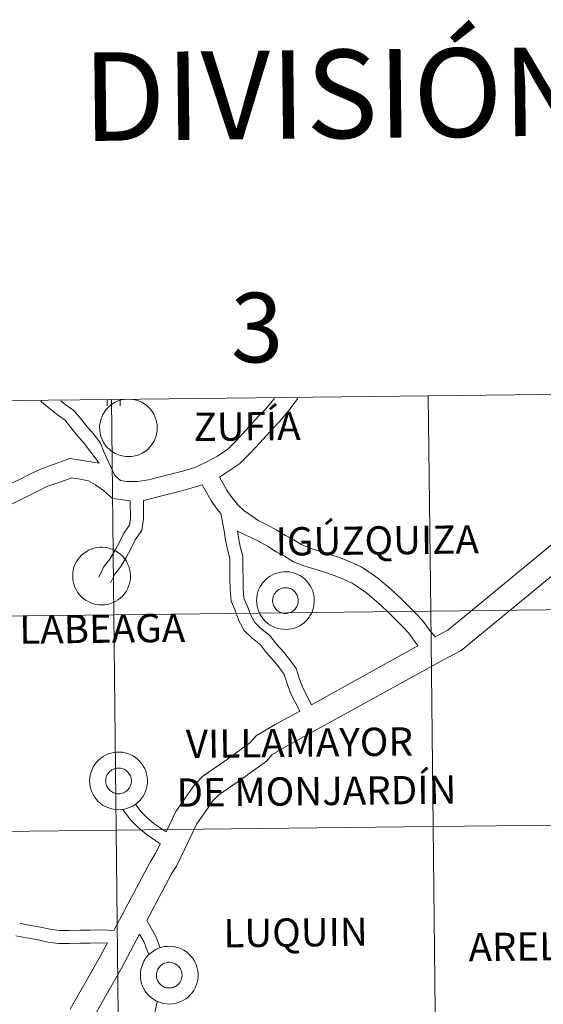
# Model space of a CAD drawing. Units: metres. Extents: x 576102 to 580590, y 4707634 to 4710655.
# Drawn here: x 577022 to 577090, y 4707834 to 4707962 of the extents above; entities that cross this region are included whole.
import ezdxf
from ezdxf.enums import TextEntityAlignment as Align

# ---------------------------------------------------------------- set-up
doc = ezdxf.new("R2010")
doc.units = ezdxf.units.M
doc.header["$MEASUREMENT"] = 0
doc.layers.add('Level 63', color=7, linetype='Continuous', lineweight=0)
doc.styles.add('Arial', font='ARIAL.TTF', dxfattribs={"height": 0.2})

msp = doc.modelspace()

# ---------------------------------------------------------------- linework, layer by layer
at = {"layer": 'Level 63', "linetype": 'Continuous', "lineweight": 0}
for points in [[(577116.28, 4707913.56), (577116.6, 4707885.7), (577075.61, 4707885.24), (577075.3, 4707913.1), (577116.28, 4707913.56)], [(577034.32, 4707912.63), (577034.63, 4707884.77), (576993.65, 4707884.31), (576993.33, 4707912.17), (577034.32, 4707912.63)], [(577075.3, 4707913.1), (577075.61, 4707885.24), (577034.63, 4707884.77), (577034.32, 4707912.63), (577075.3, 4707913.1)], [(577029.32, 4707889.81), (577029.34, 4707890.18), (577029.4, 4707890.55), (577029.49, 4707890.91), (577029.62, 4707891.26), (577029.79, 4707891.59), (577029.98, 4707891.91), (577030.21, 4707892.2), (577030.47, 4707892.47), (577030.75, 4707892.71), (577031.06, 4707892.93), (577031.38, 4707893.11), (577031.72, 4707893.26), (577032.07, 4707893.38), (577032.44, 4707893.46), (577032.81, 4707893.5), (577033.18, 4707893.5), (577033.55, 4707893.47), (577033.92, 4707893.41), (577034.27, 4707893.3), (577034.62, 4707893.16), (577034.95, 4707892.99), (577035.26, 4707892.78), (577035.55, 4707892.55), (577035.81, 4707892.29), (577036.05, 4707892), (577036.26, 4707891.69), (577036.43, 4707891.36), (577036.57, 4707891.01), (577036.68, 4707890.66), (577036.75, 4707890.29), (577036.78, 4707889.92), (577036.78, 4707889.55), (577036.74, 4707889.18), (577036.66, 4707888.81), (577036.55, 4707888.46), (577036.4, 4707888.12), (577036.22, 4707887.79), (577036, 4707887.49), (577035.76, 4707887.2), (577035.49, 4707886.95), (577035.2, 4707886.72), (577034.89, 4707886.52), (577034.55, 4707886.35), (577034.2, 4707886.22), (577033.84, 4707886.12), (577033.48, 4707886.06), (577033.11, 4707886.04), (577032.73, 4707886.05), (577032.36, 4707886.1), (577032, 4707886.19), (577031.65, 4707886.31), (577031.31, 4707886.47), (577030.99, 4707886.65), (577030.69, 4707886.87), (577030.42, 4707887.12), (577030.16, 4707887.4), (577029.94, 4707887.7), (577029.75, 4707888.02), (577029.59, 4707888.35), (577029.47, 4707888.71), (577029.38, 4707889.07), (577029.33, 4707889.44), (577029.32, 4707889.81)], [(577053.1, 4707886.65), (577053.12, 4707887.02), (577053.18, 4707887.38), (577053.27, 4707887.74), (577053.4, 4707888.09), (577053.57, 4707888.43), (577053.77, 4707888.74), (577053.99, 4707889.04), (577054.25, 4707889.31), (577054.53, 4707889.55), (577054.84, 4707889.77), (577055.16, 4707889.95), (577055.5, 4707890.1), (577055.86, 4707890.21), (577056.22, 4707890.29), (577056.59, 4707890.34), (577056.96, 4707890.34), (577057.33, 4707890.31), (577057.7, 4707890.24), (577058.06, 4707890.14), (577058.4, 4707890), (577058.73, 4707889.83), (577059.04, 4707889.62), (577059.33, 4707889.39), (577059.59, 4707889.12), (577059.83, 4707888.83), (577060.04, 4707888.53), (577060.21, 4707888.2), (577060.35, 4707887.85), (577060.46, 4707887.49), (577060.53, 4707887.13), (577060.56, 4707886.76), (577060.56, 4707886.39), (577060.52, 4707886.02), (577060.44, 4707885.65), (577060.33, 4707885.3), (577060.18, 4707884.95), (577060, 4707884.63), (577059.79, 4707884.32), (577059.54, 4707884.04), (577059.28, 4707883.78), (577058.98, 4707883.55), (577058.67, 4707883.36), (577058.33, 4707883.19), (577057.99, 4707883.06), (577057.63, 4707882.96), (577057.26, 4707882.9), (577056.89, 4707882.87), (577056.52, 4707882.89), (577056.15, 4707882.94), (577055.78, 4707883.02), (577055.43, 4707883.15), (577055.1, 4707883.3), (577054.77, 4707883.49), (577054.47, 4707883.71), (577054.2, 4707883.96), (577053.95, 4707884.24), (577053.72, 4707884.53), (577053.53, 4707884.85), (577053.38, 4707885.19), (577053.25, 4707885.54), (577053.16, 4707885.9), (577053.11, 4707886.27), (577053.1, 4707886.65)], [(577053.1, 4707886.65), (577053.12, 4707887.02), (577053.18, 4707887.38), (577053.27, 4707887.74), (577053.4, 4707888.09), (577053.57, 4707888.43), (577053.77, 4707888.74), (577053.99, 4707889.04), (577054.25, 4707889.31), (577054.53, 4707889.55), (577054.84, 4707889.77), (577055.16, 4707889.95), (577055.5, 4707890.1), (577055.86, 4707890.21), (577056.22, 4707890.29), (577056.59, 4707890.34), (577056.96, 4707890.34), (577057.33, 4707890.31), (577057.7, 4707890.24), (577058.06, 4707890.14), (577058.4, 4707890), (577058.73, 4707889.83), (577059.04, 4707889.62), (577059.33, 4707889.39), (577059.59, 4707889.12), (577059.83, 4707888.83), (577060.04, 4707888.53), (577060.21, 4707888.2), (577060.35, 4707887.85), (577060.46, 4707887.49), (577060.53, 4707887.13), (577060.56, 4707886.76), (577060.56, 4707886.39), (577060.52, 4707886.02), (577060.44, 4707885.65), (577060.33, 4707885.3), (577060.18, 4707884.95), (577060, 4707884.63), (577059.79, 4707884.32), (577059.54, 4707884.04), (577059.28, 4707883.78), (577058.98, 4707883.55), (577058.67, 4707883.36), (577058.33, 4707883.19), (577057.99, 4707883.06), (577057.63, 4707882.96), (577057.26, 4707882.9), (577056.89, 4707882.87), (577056.52, 4707882.89), (577056.15, 4707882.94), (577055.78, 4707883.02), (577055.43, 4707883.15), (577055.1, 4707883.3), (577054.77, 4707883.49), (577054.47, 4707883.71), (577054.2, 4707883.96), (577053.95, 4707884.24), (577053.72, 4707884.53), (577053.53, 4707884.85), (577053.38, 4707885.19), (577053.25, 4707885.54), (577053.16, 4707885.9), (577053.11, 4707886.27), (577053.1, 4707886.65)], [(577055.21, 4707886.97), (577055.25, 4707887.13), (577055.31, 4707887.29), (577055.39, 4707887.43), (577055.48, 4707887.57), (577055.58, 4707887.7), (577055.7, 4707887.82), (577055.82, 4707887.93), (577055.96, 4707888.02), (577056.1, 4707888.1), (577056.26, 4707888.17), (577056.42, 4707888.22), (577056.58, 4707888.25), (577056.74, 4707888.27), (577056.91, 4707888.27), (577057.07, 4707888.25), (577057.24, 4707888.22), (577057.4, 4707888.17), (577057.55, 4707888.11), (577057.69, 4707888.03), (577057.83, 4707887.94), (577057.96, 4707887.83), (577058.07, 4707887.71), (577058.18, 4707887.58), (577058.27, 4707887.45), (577058.34, 4707887.3), (577058.41, 4707887.14), (577058.45, 4707886.98), (577058.48, 4707886.82), (577058.49, 4707886.66), (577058.49, 4707886.49), (577058.47, 4707886.33), (577058.43, 4707886.16), (577058.38, 4707886.01), (577058.31, 4707885.85), (577058.23, 4707885.71), (577058.14, 4707885.58), (577058.03, 4707885.45), (577057.9, 4707885.34), (577057.77, 4707885.24), (577057.63, 4707885.15), (577057.48, 4707885.08), (577057.33, 4707885.02), (577057.17, 4707884.98), (577057, 4707884.95), (577056.84, 4707884.95), (577056.67, 4707884.95), (577056.51, 4707884.98), (577056.35, 4707885.02), (577056.19, 4707885.07), (577056.04, 4707885.15), (577055.9, 4707885.23), (577055.77, 4707885.33), (577055.64, 4707885.44), (577055.54, 4707885.57), (577055.44, 4707885.7), (577055.36, 4707885.85), (577055.29, 4707885.99), (577055.23, 4707886.15), (577055.2, 4707886.31), (577055.17, 4707886.48), (577055.17, 4707886.64), (577055.18, 4707886.81), (577055.21, 4707886.97)], [(577055.21, 4707886.97), (577055.25, 4707887.13), (577055.31, 4707887.29), (577055.39, 4707887.43), (577055.48, 4707887.57), (577055.58, 4707887.7), (577055.7, 4707887.82), (577055.82, 4707887.93), (577055.96, 4707888.02), (577056.1, 4707888.1), (577056.26, 4707888.17), (577056.42, 4707888.22), (577056.58, 4707888.25), (577056.74, 4707888.27), (577056.91, 4707888.27), (577057.07, 4707888.25), (577057.24, 4707888.22), (577057.4, 4707888.17), (577057.55, 4707888.11), (577057.69, 4707888.03), (577057.83, 4707887.94), (577057.96, 4707887.83), (577058.07, 4707887.71), (577058.18, 4707887.58), (577058.27, 4707887.45), (577058.34, 4707887.3), (577058.41, 4707887.14), (577058.45, 4707886.98), (577058.48, 4707886.82), (577058.49, 4707886.66), (577058.49, 4707886.49), (577058.47, 4707886.33), (577058.43, 4707886.16), (577058.38, 4707886.01), (577058.31, 4707885.85), (577058.23, 4707885.71), (577058.14, 4707885.58), (577058.03, 4707885.45), (577057.9, 4707885.34), (577057.77, 4707885.24), (577057.63, 4707885.15), (577057.48, 4707885.08), (577057.33, 4707885.02), (577057.17, 4707884.98), (577057, 4707884.95), (577056.84, 4707884.95), (577056.67, 4707884.95), (577056.51, 4707884.98), (577056.35, 4707885.02), (577056.19, 4707885.07), (577056.04, 4707885.15), (577055.9, 4707885.23), (577055.77, 4707885.33), (577055.64, 4707885.44), (577055.54, 4707885.57), (577055.44, 4707885.7), (577055.36, 4707885.85), (577055.29, 4707885.99), (577055.23, 4707886.15), (577055.2, 4707886.31), (577055.17, 4707886.48), (577055.17, 4707886.64), (577055.18, 4707886.81), (577055.21, 4707886.97)], [(577075.61, 4707885.24), (577075.93, 4707857.37), (577034.95, 4707856.91), (577034.63, 4707884.77), (577075.61, 4707885.24)], [(577116.6, 4707885.7), (577116.91, 4707857.84), (577075.93, 4707857.37), (577075.61, 4707885.24), (577116.6, 4707885.7)], [(577034.63, 4707884.77), (577034.95, 4707856.91), (576993.96, 4707856.45), (576993.65, 4707884.31), (577034.63, 4707884.77)], [(577031.51, 4707863.33), (577031.54, 4707863.7), (577031.59, 4707864.06), (577031.69, 4707864.42), (577031.82, 4707864.77), (577031.98, 4707865.11), (577032.18, 4707865.42), (577032.41, 4707865.72), (577032.67, 4707865.99), (577032.95, 4707866.23), (577033.25, 4707866.45), (577033.58, 4707866.63), (577033.92, 4707866.78), (577034.27, 4707866.89), (577034.64, 4707866.97), (577035, 4707867.02), (577035.38, 4707867.02), (577035.75, 4707866.99), (577036.11, 4707866.92), (577036.47, 4707866.82), (577036.82, 4707866.68), (577037.15, 4707866.51), (577037.46, 4707866.3), (577037.75, 4707866.07), (577038.01, 4707865.8), (577038.25, 4707865.51), (577038.45, 4707865.21), (577038.63, 4707864.88), (577038.77, 4707864.53), (577038.88, 4707864.17), (577038.95, 4707863.81), (577038.98, 4707863.44), (577038.98, 4707863.07), (577038.94, 4707862.7), (577038.86, 4707862.33), (577038.74, 4707861.98), (577038.6, 4707861.63), (577038.42, 4707861.31), (577038.2, 4707861), (577037.96, 4707860.72), (577037.69, 4707860.46), (577037.4, 4707860.23), (577037.08, 4707860.04), (577036.75, 4707859.87), (577036.4, 4707859.74), (577036.04, 4707859.64), (577035.68, 4707859.58), (577035.3, 4707859.55), (577034.93, 4707859.57), (577034.56, 4707859.62), (577034.2, 4707859.7), (577033.85, 4707859.83), (577033.51, 4707859.98), (577033.19, 4707860.17), (577032.89, 4707860.39), (577032.61, 4707860.64), (577032.36, 4707860.92), (577032.14, 4707861.21), (577031.95, 4707861.53), (577031.79, 4707861.87), (577031.67, 4707862.22), (577031.58, 4707862.58), (577031.53, 4707862.95), (577031.51, 4707863.33)], [(577031.51, 4707863.33), (577031.54, 4707863.7), (577031.59, 4707864.06), (577031.69, 4707864.42), (577031.82, 4707864.77), (577031.98, 4707865.11), (577032.18, 4707865.42), (577032.41, 4707865.72), (577032.67, 4707865.99), (577032.95, 4707866.23), (577033.25, 4707866.45), (577033.58, 4707866.63), (577033.92, 4707866.78), (577034.27, 4707866.89), (577034.64, 4707866.97), (577035, 4707867.02), (577035.38, 4707867.02), (577035.75, 4707866.99), (577036.11, 4707866.92), (577036.47, 4707866.82), (577036.82, 4707866.68), (577037.15, 4707866.51), (577037.46, 4707866.3), (577037.75, 4707866.07), (577038.01, 4707865.8), (577038.25, 4707865.51), (577038.45, 4707865.21), (577038.63, 4707864.88), (577038.77, 4707864.53), (577038.88, 4707864.17), (577038.95, 4707863.81), (577038.98, 4707863.44), (577038.98, 4707863.07), (577038.94, 4707862.7), (577038.86, 4707862.33), (577038.74, 4707861.98), (577038.6, 4707861.63), (577038.42, 4707861.31), (577038.2, 4707861), (577037.96, 4707860.72), (577037.69, 4707860.46), (577037.4, 4707860.23), (577037.08, 4707860.04), (577036.75, 4707859.87), (577036.4, 4707859.74), (577036.04, 4707859.64), (577035.68, 4707859.58), (577035.3, 4707859.55), (577034.93, 4707859.57), (577034.56, 4707859.62), (577034.2, 4707859.7), (577033.85, 4707859.83), (577033.51, 4707859.98), (577033.19, 4707860.17), (577032.89, 4707860.39), (577032.61, 4707860.64), (577032.36, 4707860.92), (577032.14, 4707861.21), (577031.95, 4707861.53), (577031.79, 4707861.87), (577031.67, 4707862.22), (577031.58, 4707862.58), (577031.53, 4707862.95), (577031.51, 4707863.33)], [(577033.62, 4707863.65), (577033.67, 4707863.81), (577033.73, 4707863.97), (577033.8, 4707864.11), (577033.89, 4707864.25), (577034, 4707864.38), (577034.11, 4707864.5), (577034.24, 4707864.61), (577034.38, 4707864.7), (577034.52, 4707864.78), (577034.67, 4707864.85), (577034.83, 4707864.9), (577034.99, 4707864.93), (577035.16, 4707864.95), (577035.32, 4707864.95), (577035.49, 4707864.93), (577035.65, 4707864.9), (577035.81, 4707864.85), (577035.96, 4707864.79), (577036.11, 4707864.71), (577036.25, 4707864.62), (577036.37, 4707864.51), (577036.49, 4707864.39), (577036.59, 4707864.26), (577036.68, 4707864.13), (577036.76, 4707863.98), (577036.82, 4707863.82), (577036.87, 4707863.66), (577036.9, 4707863.5), (577036.91, 4707863.34), (577036.91, 4707863.17), (577036.89, 4707863.01), (577036.85, 4707862.84), (577036.8, 4707862.69), (577036.73, 4707862.53), (577036.65, 4707862.39), (577036.55, 4707862.26), (577036.44, 4707862.13), (577036.32, 4707862.02), (577036.19, 4707861.92), (577036.05, 4707861.83), (577035.9, 4707861.76), (577035.74, 4707861.7), (577035.58, 4707861.66), (577035.42, 4707861.63), (577035.25, 4707861.63), (577035.09, 4707861.63), (577034.92, 4707861.66), (577034.76, 4707861.7), (577034.61, 4707861.75), (577034.46, 4707861.83), (577034.32, 4707861.91), (577034.18, 4707862.01), (577034.06, 4707862.12), (577033.95, 4707862.25), (577033.85, 4707862.38), (577033.77, 4707862.52), (577033.7, 4707862.67), (577033.65, 4707862.83), (577033.61, 4707862.99), (577033.59, 4707863.16), (577033.58, 4707863.32), (577033.6, 4707863.49), (577033.62, 4707863.65)], [(577033.62, 4707863.65), (577033.67, 4707863.81), (577033.73, 4707863.97), (577033.8, 4707864.11), (577033.89, 4707864.25), (577034, 4707864.38), (577034.11, 4707864.5), (577034.24, 4707864.61), (577034.38, 4707864.7), (577034.52, 4707864.78), (577034.67, 4707864.85), (577034.83, 4707864.9), (577034.99, 4707864.93), (577035.16, 4707864.95), (577035.32, 4707864.95), (577035.49, 4707864.93), (577035.65, 4707864.9), (577035.81, 4707864.85), (577035.96, 4707864.79), (577036.11, 4707864.71), (577036.25, 4707864.62), (577036.37, 4707864.51), (577036.49, 4707864.39), (577036.59, 4707864.26), (577036.68, 4707864.13), (577036.76, 4707863.98), (577036.82, 4707863.82), (577036.87, 4707863.66), (577036.9, 4707863.5), (577036.91, 4707863.34), (577036.91, 4707863.17), (577036.89, 4707863.01), (577036.85, 4707862.84), (577036.8, 4707862.69), (577036.73, 4707862.53), (577036.65, 4707862.39), (577036.55, 4707862.26), (577036.44, 4707862.13), (577036.32, 4707862.02), (577036.19, 4707861.92), (577036.05, 4707861.83), (577035.9, 4707861.76), (577035.74, 4707861.7), (577035.58, 4707861.66), (577035.42, 4707861.63), (577035.25, 4707861.63), (577035.09, 4707861.63), (577034.92, 4707861.66), (577034.76, 4707861.7), (577034.61, 4707861.75), (577034.46, 4707861.83), (577034.32, 4707861.91), (577034.18, 4707862.01), (577034.06, 4707862.12), (577033.95, 4707862.25), (577033.85, 4707862.38), (577033.77, 4707862.52), (577033.7, 4707862.67), (577033.65, 4707862.83), (577033.61, 4707862.99), (577033.59, 4707863.16), (577033.58, 4707863.32), (577033.6, 4707863.49), (577033.62, 4707863.65)], [(577075.93, 4707857.37), (577076.24, 4707829.51), (577035.26, 4707829.05), (577034.95, 4707856.91), (577075.93, 4707857.37)], [(577116.91, 4707857.84), (577117.23, 4707829.98), (577076.24, 4707829.51), (577075.93, 4707857.37), (577116.91, 4707857.84)], [(577034.95, 4707856.91), (577035.26, 4707829.05), (576994.28, 4707828.59), (576993.96, 4707856.45), (577034.95, 4707856.91)], [(577038.07, 4707838.21), (577038.09, 4707838.58), (577038.15, 4707838.94), (577038.25, 4707839.3), (577038.38, 4707839.65), (577038.54, 4707839.99), (577038.74, 4707840.3), (577038.97, 4707840.6), (577039.22, 4707840.87), (577039.5, 4707841.11), (577039.81, 4707841.33), (577040.13, 4707841.51), (577040.48, 4707841.66), (577040.83, 4707841.77), (577041.19, 4707841.85), (577041.56, 4707841.89), (577041.94, 4707841.9), (577042.31, 4707841.87), (577042.67, 4707841.8), (577043.03, 4707841.7), (577043.38, 4707841.56), (577043.7, 4707841.38), (577044.02, 4707841.18), (577044.3, 4707840.94), (577044.57, 4707840.68), (577044.8, 4707840.39), (577045.01, 4707840.08), (577045.19, 4707839.76), (577045.33, 4707839.41), (577045.43, 4707839.05), (577045.5, 4707838.69), (577045.54, 4707838.32), (577045.53, 4707837.95), (577045.49, 4707837.57), (577045.42, 4707837.21), (577045.3, 4707836.86), (577045.15, 4707836.51), (577044.97, 4707836.19), (577044.76, 4707835.88), (577044.52, 4707835.6), (577044.25, 4707835.34), (577043.96, 4707835.11), (577043.64, 4707834.91), (577043.31, 4707834.75), (577042.96, 4707834.62), (577042.6, 4707834.52), (577042.23, 4707834.46), (577041.86, 4707834.43), (577041.49, 4707834.45), (577041.12, 4707834.5), (577040.76, 4707834.58), (577040.41, 4707834.71), (577040.07, 4707834.86), (577039.75, 4707835.05), (577039.45, 4707835.27), (577039.17, 4707835.52), (577038.92, 4707835.8), (577038.7, 4707836.09), (577038.51, 4707836.41), (577038.35, 4707836.75), (577038.22, 4707837.1), (577038.14, 4707837.46), (577038.08, 4707837.83), (577038.07, 4707838.21)], [(577038.07, 4707838.21), (577038.09, 4707838.58), (577038.15, 4707838.94), (577038.25, 4707839.3), (577038.38, 4707839.65), (577038.54, 4707839.99), (577038.74, 4707840.3), (577038.97, 4707840.6), (577039.22, 4707840.87), (577039.5, 4707841.11), (577039.81, 4707841.33), (577040.13, 4707841.51), (577040.48, 4707841.66), (577040.83, 4707841.77), (577041.19, 4707841.85), (577041.56, 4707841.89), (577041.94, 4707841.9), (577042.31, 4707841.87), (577042.67, 4707841.8), (577043.03, 4707841.7), (577043.38, 4707841.56), (577043.7, 4707841.38), (577044.02, 4707841.18), (577044.3, 4707840.94), (577044.57, 4707840.68), (577044.8, 4707840.39), (577045.01, 4707840.08), (577045.19, 4707839.76), (577045.33, 4707839.41), (577045.43, 4707839.05), (577045.5, 4707838.69), (577045.54, 4707838.32), (577045.53, 4707837.95), (577045.49, 4707837.57), (577045.42, 4707837.21), (577045.3, 4707836.86), (577045.15, 4707836.51), (577044.97, 4707836.19), (577044.76, 4707835.88), (577044.52, 4707835.6), (577044.25, 4707835.34), (577043.96, 4707835.11), (577043.64, 4707834.91), (577043.31, 4707834.75), (577042.96, 4707834.62), (577042.6, 4707834.52), (577042.23, 4707834.46), (577041.86, 4707834.43), (577041.49, 4707834.45), (577041.12, 4707834.5), (577040.76, 4707834.58), (577040.41, 4707834.71), (577040.07, 4707834.86), (577039.75, 4707835.05), (577039.45, 4707835.27), (577039.17, 4707835.52), (577038.92, 4707835.8), (577038.7, 4707836.09), (577038.51, 4707836.41), (577038.35, 4707836.75), (577038.22, 4707837.1), (577038.14, 4707837.46), (577038.08, 4707837.83), (577038.07, 4707838.21)], [(577040.18, 4707838.53), (577040.23, 4707838.69), (577040.29, 4707838.85), (577040.36, 4707838.99), (577040.45, 4707839.13), (577040.55, 4707839.26), (577040.67, 4707839.38), (577040.8, 4707839.49), (577040.93, 4707839.58), (577041.08, 4707839.66), (577041.23, 4707839.73), (577041.39, 4707839.78), (577041.55, 4707839.81), (577041.72, 4707839.83), (577041.88, 4707839.83), (577042.05, 4707839.81), (577042.21, 4707839.78), (577042.37, 4707839.73), (577042.52, 4707839.67), (577042.67, 4707839.59), (577042.8, 4707839.5), (577042.93, 4707839.39), (577043.05, 4707839.27), (577043.15, 4707839.14), (577043.24, 4707839.01), (577043.32, 4707838.86), (577043.38, 4707838.7), (577043.42, 4707838.54), (577043.45, 4707838.38), (577043.47, 4707838.22), (577043.46, 4707838.05), (577043.44, 4707837.89), (577043.41, 4707837.72), (577043.36, 4707837.57), (577043.29, 4707837.41), (577043.2, 4707837.27), (577043.11, 4707837.14), (577043, 4707837.01), (577042.88, 4707836.9), (577042.75, 4707836.8), (577042.6, 4707836.71), (577042.46, 4707836.64), (577042.3, 4707836.58), (577042.14, 4707836.54), (577041.98, 4707836.51), (577041.81, 4707836.51), (577041.64, 4707836.51), (577041.48, 4707836.54), (577041.32, 4707836.58), (577041.16, 4707836.63), (577041.02, 4707836.71), (577040.87, 4707836.79), (577040.74, 4707836.89), (577040.62, 4707837), (577040.51, 4707837.13), (577040.41, 4707837.26), (577040.33, 4707837.4), (577040.26, 4707837.55), (577040.21, 4707837.71), (577040.17, 4707837.87), (577040.15, 4707838.04), (577040.14, 4707838.2), (577040.15, 4707838.37), (577040.18, 4707838.53)], [(577040.18, 4707838.53), (577040.23, 4707838.69), (577040.29, 4707838.85), (577040.36, 4707838.99), (577040.45, 4707839.13), (577040.55, 4707839.26), (577040.67, 4707839.38), (577040.8, 4707839.49), (577040.93, 4707839.58), (577041.08, 4707839.66), (577041.23, 4707839.73), (577041.39, 4707839.78), (577041.55, 4707839.81), (577041.72, 4707839.83), (577041.88, 4707839.83), (577042.05, 4707839.81), (577042.21, 4707839.78), (577042.37, 4707839.73), (577042.52, 4707839.67), (577042.67, 4707839.59), (577042.8, 4707839.5), (577042.93, 4707839.39), (577043.05, 4707839.27), (577043.15, 4707839.14), (577043.24, 4707839.01), (577043.32, 4707838.86), (577043.38, 4707838.7), (577043.42, 4707838.54), (577043.45, 4707838.38), (577043.47, 4707838.22), (577043.46, 4707838.05), (577043.44, 4707837.89), (577043.41, 4707837.72), (577043.36, 4707837.57), (577043.29, 4707837.41), (577043.2, 4707837.27), (577043.11, 4707837.14), (577043, 4707837.01), (577042.88, 4707836.9), (577042.75, 4707836.8), (577042.6, 4707836.71), (577042.46, 4707836.64), (577042.3, 4707836.58), (577042.14, 4707836.54), (577041.98, 4707836.51), (577041.81, 4707836.51), (577041.64, 4707836.51), (577041.48, 4707836.54), (577041.32, 4707836.58), (577041.16, 4707836.63), (577041.02, 4707836.71), (577040.87, 4707836.79), (577040.74, 4707836.89), (577040.62, 4707837), (577040.51, 4707837.13), (577040.41, 4707837.26), (577040.33, 4707837.4), (577040.26, 4707837.55), (577040.21, 4707837.71), (577040.17, 4707837.87), (577040.15, 4707838.04), (577040.14, 4707838.2), (577040.15, 4707838.37), (577040.18, 4707838.53)]]:
    msp.add_lwpolyline(points, close=True, dxfattribs=at)
for points in [[(577107.85, 4707913.31), (577107.48, 4707913.02), (577105.81, 4707910.77), (577104.07, 4707907.27), (577102.56, 4707903.92), (577101.31, 4707902.13), (577077.82, 4707882.79), (577076.18, 4707881.94)], [(577032.74, 4707904.38), (577030.74, 4707907.04), (577029.88, 4707907.97), (577029.1, 4707909.01), (577028.33, 4707909.93), (577027.36, 4707910.62), (577026.28, 4707911.48), (577025.31, 4707912.32), (577025.19, 4707912.43)], [(577034.75, 4707902.77), (577033.4, 4707905.74), (577032.9, 4707906.98), (577032.04, 4707908.13), (577031.18, 4707909.06), (577030.43, 4707910.06), (577029.48, 4707911.19), (577028.37, 4707911.97), (577027.77, 4707912.45)], [(577036.12, 4707912.66), (577035.4, 4707912.51), (577034.73, 4707912.22), (577034.12, 4707911.8), (577033.61, 4707911.28), (577033.21, 4707910.67), (577032.94, 4707909.99), (577032.8, 4707909.27), (577032.81, 4707908.53), (577032.96, 4707907.82), (577033.25, 4707907.15), (577033.67, 4707906.54), (577034.19, 4707906.03), (577034.8, 4707905.63), (577035.48, 4707905.36), (577036.2, 4707905.22), (577036.93, 4707905.23), (577037.65, 4707905.38), (577038.32, 4707905.67), (577038.93, 4707906.08), (577039.44, 4707906.61), (577039.84, 4707907.22), (577040.11, 4707907.9), (577040.25, 4707908.62), (577040.24, 4707909.35), (577040.09, 4707910.07), (577039.8, 4707910.74), (577039.39, 4707911.35), (577038.86, 4707911.86), (577038.25, 4707912.26), (577037.57, 4707912.53), (577036.85, 4707912.67)], [(577033.77, 4707912.51), (577033.78, 4707911.78)], [(577055.41, 4707912.74), (577055.39, 4707912.71), (577054.25, 4707911.37), (577053.4, 4707910.49), (577052.54, 4707909.56), (577051.72, 4707908.65), (577050.52, 4707907.33), (577049.36, 4707906.17), (577048.04, 4707905.29), (577046.58, 4707904.5), (577045.13, 4707903.81), (577043.68, 4707903.38), (577042.16, 4707902.98), (577040.62, 4707902.6), (577039.14, 4707902.23), (577037.7, 4707902.01), (577036.32, 4707902.01), (577035.52, 4707902.12), (577034.75, 4707902.77)], [(577035.46, 4707912.53), (577035.47, 4707911.8)], [(577058.4, 4707912.77), (577058.37, 4707912.72), (577057.29, 4707911.23), (577056.05, 4707909.75), (577055.16, 4707908.82), (577054.32, 4707907.93), (577053.51, 4707907.03), (577052.27, 4707905.66), (577050.9, 4707904.3), (577048.3, 4707902.55)], [(577032.74, 4707904.38), (577028.97, 4707904.99), (577027.54, 4707904.45), (577026.33, 4707904.03), (577025.06, 4707903.57), (577023.77, 4707902.94), (577022.61, 4707902.37), (577021.47, 4707901.79)], [(577106.54, 4707904.13), (577103.64, 4707899.98), (577079.57, 4707880.15), (577077.16, 4707878.91), (577057.13, 4707867.87), (577055.11, 4707866.72), (577054.38, 4707865.86), (577051.15, 4707863.52), (577048.2, 4707861.49), (577047.49, 4707860.77), (577045.39, 4707857.74), (577042.79, 4707852.34), (577042.1, 4707851.27), (577038.91, 4707845.23)], [(577036.76, 4707899.5), (577034.49, 4707899.83), (577033.32, 4707900.83), (577032.26, 4707901.59), (577031.36, 4707902.1), (577030.27, 4707902.33), (577029.22, 4707902.5), (577028.38, 4707902.18), (577027.14, 4707901.75), (577026, 4707901.34), (577024.83, 4707900.77), (577023.69, 4707900.21), (577022.55, 4707899.63), (577021.41, 4707899.07)], [(577076.18, 4707881.94), (577075.38, 4707882.91), (577074.64, 4707883.93), (577073.66, 4707884.99), (577072.73, 4707885.9), (577071.82, 4707886.78), (577070.89, 4707887.69), (577069.86, 4707888.59), (577068.79, 4707889.52), (577067.72, 4707890.25), (577066.63, 4707890.99), (577065.21, 4707891.63), (577063.96, 4707892.13), (577062.5, 4707892.63), (577061.18, 4707893.01), (577060.04, 4707893.38), (577058.97, 4707893.8), (577057.92, 4707894.45), (577056.82, 4707895.03), (577055.73, 4707895.71), (577054.47, 4707896.42), (577053.31, 4707896.98), (577052.38, 4707897.61), (577051.46, 4707898.24), (577050.68, 4707899), (577049.93, 4707899.91), (577049.28, 4707900.81), (577048.3, 4707902.55)], [(577046.08, 4707901.58), (577044.33, 4707901.05), (577042.75, 4707900.64), (577041.21, 4707900.25), (577038.46, 4707899.56)], [(577048.48, 4707897.87), (577048.02, 4707898.43), (577047.24, 4707899.5), (577046.59, 4707900.65), (577046.08, 4707901.58)], [(577036.76, 4707899.5), (577036.8, 4707897.27), (577036.65, 4707896.34), (577035.94, 4707895.34), (577035.34, 4707894.09), (577034.78, 4707893.02), (577034.14, 4707891.97), (577033.32, 4707890.93), (577032.71, 4707889.65)], [(577038.46, 4707899.56), (577038.49, 4707897.16), (577038.27, 4707895.69), (577037.41, 4707894.48), (577036.85, 4707893.32), (577036.25, 4707892.18), (577035.53, 4707891.01), (577034.77, 4707890.04), (577034.23, 4707888.91)], [(577058.7, 4707872.32), (577057.5, 4707874.63), (577057.06, 4707875.89), (577056.68, 4707877.06), (577056.06, 4707877.92), (577055.28, 4707878.87), (577054.36, 4707879.87), (577053.59, 4707880.9), (577052.53, 4707881.74), (577051.51, 4707882.74), (577050.8, 4707884), (577050.37, 4707885.23), (577049.81, 4707886.52), (577049.68, 4707888.08), (577049.66, 4707889.41), (577049.64, 4707890.7), (577049.62, 4707892.09), (577049.32, 4707893.22), (577049.1, 4707894.44), (577048.89, 4707895.61), (577048.48, 4707897.87)], [(577073.96, 4707880.74), (577072.77, 4707882.39), (577071.93, 4707883.3), (577071.04, 4707884.16), (577070.14, 4707885.05), (577069.25, 4707885.91), (577068.26, 4707886.77), (577067.31, 4707887.61), (577066.37, 4707888.25), (577065.45, 4707888.87), (577064.27, 4707889.4), (577063.11, 4707889.86), (577061.77, 4707890.32), (577060.48, 4707890.7), (577059.22, 4707891.1), (577057.88, 4707891.64), (577056.72, 4707892.35), (577055.62, 4707892.93), (577054.5, 4707893.63), (577053.35, 4707894.28), (577050.61, 4707895.6)], [(577060.18, 4707873.14), (577059.06, 4707875.31), (577058.66, 4707876.43), (577058.21, 4707877.84), (577057.41, 4707878.95), (577056.56, 4707879.98), (577055.66, 4707880.95), (577054.81, 4707882.09), (577053.65, 4707883.01), (577052.86, 4707883.78), (577052.34, 4707884.7), (577051.94, 4707885.85), (577051.47, 4707886.94), (577051.37, 4707888.16), (577051.35, 4707889.43), (577051.33, 4707890.73), (577051.31, 4707892.33), (577050.98, 4707893.59), (577050.77, 4707894.75), (577050.61, 4707895.6)], [(577073.96, 4707880.74), (577060.18, 4707873.14)], [(577058.7, 4707872.32), (577055.6, 4707870.61), (577053.07, 4707869.18), (577052.23, 4707868.19), (577049.34, 4707866.09), (577046.16, 4707863.91), (577045.06, 4707862.77), (577042.67, 4707859.32), (577041.4, 4707856.69)], [(577041.4, 4707856.69), (577039.87, 4707857.73), (577038.91, 4707858.56), (577038.07, 4707859.38), (577037.43, 4707860.27)], [(577040.65, 4707855.15), (577038.83, 4707856.39), (577037.76, 4707857.32), (577036.79, 4707858.27), (577035.82, 4707859.61)], [(577040.65, 4707855.15), (577040.04, 4707853.88), (577039.38, 4707852.86), (577034.66, 4707843.92)], [(577034.66, 4707843.92), (577033.06, 4707844.02), (577031.58, 4707844), (577030.32, 4707843.98), (577028.87, 4707843.96), (577027.58, 4707843.95), (577026.42, 4707844.11), (577025.18, 4707844.38), (577023.71, 4707844.65), (577022.44, 4707844.9)], [(577040.64, 4707841.7), (577040.09, 4707843.15), (577038.91, 4707845.23)], [(577033.82, 4707842.34), (577031.6, 4707842.31), (577030.35, 4707842.29), (577028.9, 4707842.27), (577027.48, 4707842.25), (577026.12, 4707842.44), (577024.84, 4707842.72), (577023.39, 4707842.99), (577021.95, 4707843.27)], [(577037.97, 4707843.46), (577035.65, 4707839.07), (577031.48, 4707831.78)], [(577039.23, 4707840.85), (577039, 4707841.24), (577038.56, 4707842.42), (577037.97, 4707843.46)], [(577033.82, 4707842.34), (577032.89, 4707840.59), (577029.01, 4707833.78)], [(577039.06, 4707829), (577039.2, 4707831.06), (577039.64, 4707832.35), (577039.99, 4707833.49), (577040.23, 4707834.7)]]:
    msp.add_lwpolyline(points, dxfattribs=at)

# ---------------------------------------------------------------- texts
at = {"layer": 'Level 63', "linetype": 'Continuous', "lineweight": 0, "style": 'Arial'}
for s, height, p in [('DIVISIÓN DEL MTN50 EN HOJA 1:5.000', 11.4389, (577168.26, 4707953.31)), ('3', 9, (577053.14, 4707921.92)), ('ZUFÍA', 3.654, (577051.86, 4707909.14)), ('IGÚZQUIZA', 3.654, (577068.7, 4707894.39)), ('LABEAGA', 3.654, (577033.14, 4707882.97)), ('VILLAMAYOR', 3.654, (577058.63, 4707868.23)), ('DE MONJARDÍN', 3.6542, (577060.84, 4707861.97)), ('LUQUIN', 3.654, (577058.14, 4707843.69)), ('ARELLANO', 3.654, (577092.94, 4707841.92))]:
    msp.add_text(s, height=height, rotation=0.649, dxfattribs=at).set_placement(p, align=Align.MIDDLE_CENTER)

doc.saveas('drawing.dxf')
